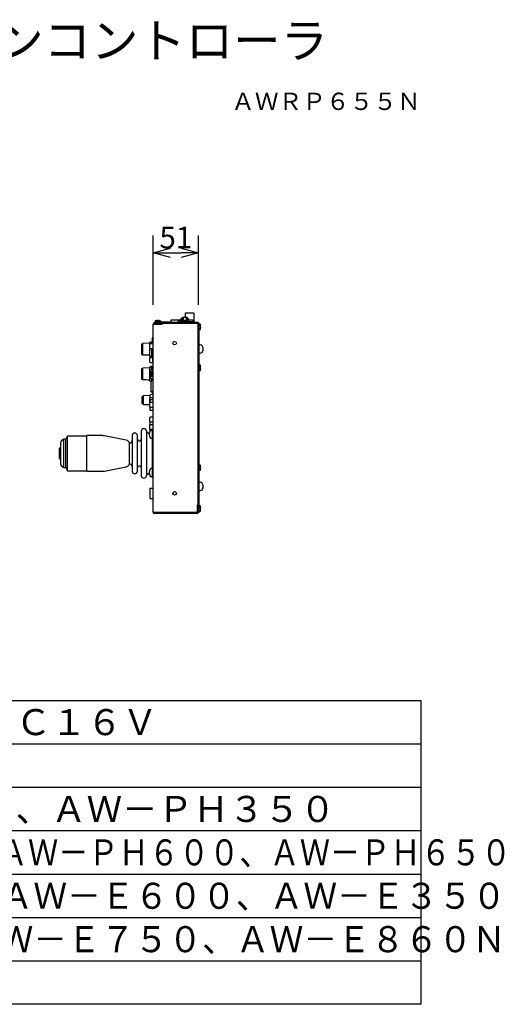
# Model space of a CAD drawing. Extents: x 131 to 266, y 5 to 119.
# Drawn here: x 210 to 266, y 5 to 119 of the extents above; entities that cross this region are included whole.
import ezdxf
from ezdxf.enums import TextEntityAlignment as Align

# ---------------------------------------------------------------- set-up
doc = ezdxf.new("R2010")
doc.units = 0
doc.header["$MEASUREMENT"] = 0
doc.layers.get('0').update_dxf_attribs({"linetype": 'CONTINUOUS'})
doc.layers.get('DEFPOINTS').update_dxf_attribs({"linetype": 'CONTINUOUS'})
for name, color, linetype in [('GAIKEI', 7, 'CONTINUOUS'), ('MOJI1', 2, 'CONTINUOUS'), ('SUNPO', 3, 'CONTINUOUS'), ('TOUROKU', 1, 'CONTINUOUS'), ('WAKU', 4, 'CONTINUOUS')]:
    doc.layers.add(name, color=color, linetype=linetype)
doc.styles.get("Standard").update_dxf_attribs({"font": 'MONOTXT.shx', "bigfont": 'BIGFONT.shx'})
doc.dimstyles.get("Standard").update_dxf_attribs({"dimscale": 0, "dimtxt": 3, "dimasz": 2, "dimexe": 2, "dimexo": 2, "dimgap": 0.09, "dimtad": 3, "dimdec": 4, "dimzin": 0, "dimdsep": 46, "dimtxsty": 'Standard', "dimblk1": 'OPEN30', "dimblk2": 'OPEN30', "dimsah": 1, "dimcen": 0, "dimadec": 0, "dimazin": 0, "dimtfac": 1, "dimtdec": 4, "dimtofl": 0, "dimtmove": 2, "dimatfit": 3, "dimldrblk": 'OPEN30', "dimfxl": 0, "dimtolj": 1, "dimtzin": 0, "dimarcsym": 0})

# ---------------------------------------------------------------- blocks, each defined once
blk = doc.blocks.new('_OPEN30')
at = {"color": 0, "linetype": 'ByBlock'}
for p, q in [((-1, 0.268), (0, 0)), ((0, 0), (-1, -0.268)), ((0, 0), (-1, 0))]:
    blk.add_line(p, q, dxfattribs=at)
blk = doc.blocks.new('*D1')
at = {"layer": 'DEFPOINTS', "color": 0}
for p in [(230.4, 92.06), (225.2, 84.06), (230.4, 84.06)]:
    blk.add_point(p, dxfattribs=at)
at = {"layer": 'SUNPO', "color": 0, "lineweight": -2}
for p, q in [((225.2, 86.06), (225.2, 94.06)), ((230.4, 86.06), (230.4, 94.06)), ((227.2, 92.06), (228.4, 92.06))]:
    blk.add_line(p, q, dxfattribs=at)
at = {"layer": 'SUNPO', "color": 0, "lineweight": -2, "xscale": 2, "yscale": 2, "zscale": 2, "rotation": 180}
blk.add_blockref('_OPEN30', (225.2, 92.06), dxfattribs=at)
at = {"layer": 'SUNPO', "color": 0, "lineweight": -2, "xscale": 2, "yscale": 2, "zscale": 2}
blk.add_blockref('_OPEN30', (230.4, 92.06), dxfattribs=at)
at = {"layer": 'SUNPO', "color": 0, "insert": (227.8, 93.81), "char_height": 2.5, "attachment_point": 5}
blk.add_mtext('\\A1;51', dxfattribs=at)

msp = doc.modelspace()

# ---------------------------------------------------------------- linework, layer by layer
at = {"layer": 'GAIKEI', "color": 1, "linetype": 'Continuous', "ltscale": 25.4}
for p, q in [((229.85393, 85.11682), (228.86564, 85.11682)), ((228.86564, 85.11682), (228.86564, 84.60682)), ((229.85393, 85.11682), (229.85393, 84.11682)), ((229.85423, 85.11682), (229.85423, 84.11682)), ((225.32028, 83.94682), (230.35978, 83.94682)), ((225.41545, 84.18876), (225.40478, 84.06682)), ((225.42858, 84.20582), (226.01099, 84.20582)), ((225.67978, 84.23041), (225.67978, 84.25133)), ((225.67978, 84.23462), (225.67978, 84.24779)), ((225.75978, 84.23041), (225.75978, 84.25133)), ((225.75978, 84.23462), (225.75978, 84.24779)), ((226.02412, 84.18876), (226.03478, 84.06682)), ((226.03303, 84.08682), (226.78028, 84.08682)), ((226.24978, 83.94682), (226.24978, 83.82662)), ((226.78028, 84.08682), (227.18028, 84.08682)), ((227.18028, 84.08682), (227.18028, 84.06682)), ((227.25978, 84.31682), (227.32978, 84.31682)), ((227.25978, 84.06682), (227.25978, 84.31682)), ((227.32978, 84.31682), (228.39078, 84.31682)), ((228.05545, 84.18876), (228.04478, 84.06682)), ((228.06858, 84.20582), (228.65099, 84.20582)), ((228.31978, 84.23041), (228.31978, 84.25133)), ((228.31978, 84.23462), (228.31978, 84.24779)), ((228.39078, 84.2349), (228.39078, 84.53382)), ((228.39078, 84.53382), (228.47342, 84.53382)), ((228.39978, 84.23041), (228.39978, 84.25133)), ((228.39978, 84.23462), (228.39978, 84.24779)), ((228.50778, 84.53382), (228.47342, 84.53382)), ((229.10778, 84.60682), (228.50778, 84.60682)), ((228.50778, 84.60682), (228.50778, 84.243)), ((228.64195, 84.60682), (228.64195, 84.20903)), ((228.65099, 84.20582), (229.17099, 84.20582)), ((228.66412, 84.18876), (228.67478, 84.06682)), ((228.83978, 84.23041), (228.83978, 84.25133)), ((228.83978, 84.23462), (228.83978, 84.24779)), ((228.91978, 84.23041), (228.91978, 84.25133)), ((228.91978, 84.23462), (228.91978, 84.24779)), ((228.97362, 84.60682), (228.97362, 84.24885)), ((229.10742, 84.53382), (229.22478, 84.53382)), ((229.10778, 84.60682), (229.10778, 84.22567)), ((229.18412, 84.18876), (229.19478, 84.06682)), ((229.18954, 84.12682), (229.62978, 84.12682)), ((229.22478, 84.53382), (229.22478, 84.12682)), ((229.22478, 84.31682), (229.75978, 84.31682)), ((229.62978, 84.06682), (229.62978, 84.12682)), ((229.75978, 84.31682), (229.75978, 84.06682)), ((229.85978, 84.11682), (229.75978, 84.11682)), ((229.80653, 84.11682), (229.80403, 84.11682)), ((229.85393, 84.11682), (229.85347, 84.11682)), ((229.85978, 84.06682), (229.85978, 84.11682)), ((230.35978, 83.96682), (230.47978, 83.96682)), ((230.47978, 62.14682), (230.47978, 83.96682)), ((225.19978, 83.82682), (226.14978, 83.82682)), ((226.24978, 83.82642), (225.31998, 83.82642)), ((225.95978, 83.82642), (225.95978, 83.82682)), ((226.24978, 83.82662), (226.24978, 83.82642)), ((230.60172, 83.82115), (230.47978, 83.83182)), ((230.60172, 83.21249), (230.47978, 83.20182)), ((230.64337, 83.55682), (230.66429, 83.55682)), ((230.64337, 83.47682), (230.66429, 83.47682)), ((230.64759, 83.55682), (230.66075, 83.55682)), ((230.64759, 83.47682), (230.66075, 83.47682)), ((224.75965, 81.73649), (224.74978, 81.72662)), ((224.74978, 81.72662), (224.74978, 80.16662)), ((225.04978, 81.74662), (224.75965, 81.73649)), ((224.89978, 81.74138), (224.89978, 81.76682)), ((224.94978, 81.81682), (225.15978, 81.81682)), ((224.94978, 81.81682), (225.14978, 81.81682)), ((225.04978, 81.59662), (225.04978, 81.74662)), ((225.15978, 82.35682), (225.19978, 82.35682)), ((225.15978, 82.05682), (225.15978, 82.35682)), ((225.15978, 81.59662), (225.15978, 82.05682)), ((223.84978, 81.52248), (223.84978, 80.37076)), ((223.94978, 81.55011), (223.87391, 81.54747)), ((223.98011, 81.62197), (223.9497, 81.58906)), ((224.74978, 81.64575), (223.98021, 81.62167)), ((224.80978, 81.04662), (224.80978, 81.54662)), ((224.85978, 81.59662), (225.19978, 81.59662)), ((225.19978, 80.99662), (224.85978, 80.99662)), ((225.04978, 81.59682), (225.15978, 81.59682)), ((225.04978, 80.14662), (225.04978, 80.99662)), ((225.13978, 80.89662), (225.04978, 80.89662)), ((225.04978, 80.54662), (225.13978, 80.54662)), ((225.13978, 80.89662), (225.13978, 80.54662)), ((225.19978, 80.79662), (225.13978, 80.79662)), ((225.13978, 80.77682), (225.15978, 80.77682)), ((225.13978, 80.77682), (225.14978, 80.77682)), ((225.15978, 79.82682), (225.15978, 80.79662)), ((230.71997, 81.40795), (230.47978, 81.47682)), ((230.47978, 80.45682), (230.71997, 80.52569)), ((223.87391, 80.34578), (223.94978, 80.34313)), ((223.94982, 80.30407), (223.98025, 80.27112)), ((223.94982, 80.30406), (223.98025, 80.27112)), ((224.74978, 80.16662), (224.75965, 80.15675)), ((224.75965, 80.15675), (225.04978, 80.14662)), ((224.80978, 79.44662), (224.80978, 79.94662)), ((224.85978, 79.99662), (225.15978, 79.99662)), ((225.19978, 79.39662), (224.85978, 79.39662)), ((225.04978, 80.33662), (225.15978, 80.33662)), ((225.15978, 79.52682), (225.15978, 79.82682)), ((225.19978, 79.52682), (225.15978, 79.52682)), ((223.84978, 78.67248), (223.84978, 77.52076)), ((223.94978, 78.70011), (223.87391, 78.69747)), ((223.98011, 78.77197), (223.9497, 78.73906)), ((224.74978, 78.79575), (223.98021, 78.77167)), ((224.75965, 78.88649), (224.74978, 78.87662)), ((224.74978, 78.87662), (224.74978, 77.31662)), ((225.04978, 78.89662), (224.75965, 78.88649)), ((224.80978, 77.84662), (224.80978, 78.34662)), ((224.85978, 78.39662), (224.89978, 78.39662)), ((224.89978, 77.62682), (224.89978, 78.56682)), ((224.94978, 78.92682), (224.94978, 78.99682)), ((224.94978, 78.99682), (225.19978, 78.99682)), ((224.94978, 78.89313), (224.94978, 78.92682)), ((224.94978, 78.61682), (225.19978, 78.61682)), ((224.94978, 78.61682), (225.14978, 78.61682)), ((225.04978, 78.61682), (225.04978, 78.89662)), ((225.04978, 77.79682), (225.04978, 78.39682)), ((225.04978, 78.39682), (225.19978, 78.39682)), ((230.60172, 79.11115), (230.47978, 79.12182)), ((230.60172, 78.50249), (230.47978, 78.49182)), ((230.64337, 78.84682), (230.66429, 78.84682)), ((230.64337, 78.76682), (230.66429, 78.76682)), ((230.64759, 78.84682), (230.66075, 78.84682)), ((230.64759, 78.76682), (230.66075, 78.76682)), ((223.87391, 77.49578), (223.94978, 77.49313)), ((223.94982, 77.45407), (223.98025, 77.42112)), ((223.94982, 77.45406), (223.98025, 77.42112)), ((224.74978, 77.31662), (224.75965, 77.30675)), ((224.75965, 77.30675), (225.04978, 77.29662)), ((224.89978, 77.79662), (224.85978, 77.79662)), ((224.94978, 77.57682), (225.14978, 77.57682)), ((224.94978, 77.57682), (225.19978, 77.57682)), ((224.94978, 76.06682), (224.94978, 77.30011)), ((225.19978, 77.79682), (225.04978, 77.79682)), ((225.04978, 77.29662), (225.04978, 77.57682)), ((224.94978, 75.99682), (224.94978, 76.06682)), ((225.04978, 75.99682), (224.94978, 75.99682)), ((223.92978, 74.69576), (223.92978, 75.49748)), ((224.02978, 75.52511), (223.95391, 75.52247)), ((224.06011, 75.59664), (224.0297, 75.56319)), ((224.82978, 75.62046), (224.06021, 75.59635)), ((224.80978, 74.84662), (224.80978, 75.34662)), ((224.83965, 75.71149), (224.82978, 75.70162)), ((224.82978, 75.38662), (224.82978, 75.70162)), ((224.82978, 74.83662), (224.82978, 75.14662)), ((224.82978, 75.14662), (225.19978, 75.14662)), ((225.12978, 75.72162), (224.83965, 75.71149)), ((224.85978, 75.39662), (225.19978, 75.39662)), ((224.85978, 74.84662), (225.19978, 74.84662)), ((225.12978, 75.72162), (225.12978, 75.39662)), ((225.19978, 75.49662), (225.12978, 75.49662)), ((223.95391, 74.67078), (224.02978, 74.66813)), ((224.0297, 74.62671), (224.05977, 74.59569)), ((224.05977, 74.59569), (224.80978, 74.57225)), ((224.80978, 74.29662), (224.80978, 74.79662)), ((224.82978, 73.94662), (224.82978, 74.25662)), ((224.82978, 73.94662), (225.19978, 73.94662)), ((225.19978, 74.24662), (224.85978, 74.24662)), ((224.80978, 72.59662), (224.80978, 73.09662)), ((224.82978, 72.28662), (224.82978, 72.59662)), ((224.82978, 72.59662), (225.19978, 72.59662)), ((224.85978, 73.14662), (225.19978, 73.14662)), ((224.80978, 71.74662), (224.80978, 72.24662)), ((224.82978, 71.5505), (224.82978, 71.70662)), ((224.85978, 72.29662), (225.19978, 72.29662)), ((225.09978, 71.69662), (224.85978, 71.69662)), ((214.90978, 67.32182), (214.90978, 70.57182)), ((215.11978, 67.32182), (215.11978, 70.57182)), ((215.31978, 66.94682), (215.31978, 70.94682)), ((214.33978, 69.49682), (214.33978, 68.39682)), ((214.50978, 69.54682), (214.38978, 69.54682)), ((214.38978, 68.34682), (214.50978, 68.34682)), ((230.60172, 67.61115), (230.47978, 67.62182)), ((230.60172, 67.00249), (230.47978, 66.99182)), ((230.64337, 67.34682), (230.66429, 67.34682)), ((230.64337, 67.26682), (230.66429, 67.26682)), ((230.64759, 67.34682), (230.66075, 67.34682)), ((230.64759, 67.26682), (230.66075, 67.26682)), ((224.82978, 63.74662), (224.82978, 64.94662)), ((224.82978, 64.94662), (225.19978, 64.94662)), ((230.71997, 65.58795), (230.47978, 65.65682)), ((230.47978, 64.63682), (230.71997, 64.70569)), ((224.82978, 63.74662), (225.19978, 63.74662)), ((230.23978, 62.99682), (230.23978, 62.16722)), ((230.35978, 62.99682), (230.23978, 62.99682)), ((230.60172, 62.90115), (230.47978, 62.91182)), ((230.64337, 62.63682), (230.66429, 62.63682)), ((230.64337, 62.55682), (230.66429, 62.55682)), ((230.64759, 62.63682), (230.66075, 62.63682)), ((230.64759, 62.55682), (230.66075, 62.55682)), ((225.19978, 62.16722), (230.23978, 62.16722)), ((230.47978, 62.14682), (230.35978, 62.14682)), ((230.60172, 62.29249), (230.47978, 62.28182))]:
    msp.add_line(p, q, dxfattribs=at)
at = {"layer": 'GAIKEI', "linetype": 'Continuous', "ltscale": 25.4}
for p, q in [((225.32028, 84.06682), (225.42028, 84.06682)), ((225.32028, 83.94682), (225.32028, 84.06682)), ((225.42028, 84.06682), (230.26028, 84.06682)), ((230.26028, 84.06682), (230.36028, 84.06682)), ((230.35978, 62.24682), (230.35978, 83.94682)), ((230.36028, 83.94682), (230.36028, 84.06682)), ((225.19978, 62.16722), (225.19978, 83.82642)), ((225.09978, 71.59682), (224.91416, 71.59682)), ((214.90978, 70.57182), (214.63983, 70.38623)), ((215.11978, 70.57182), (214.90978, 70.57182)), ((215.31978, 70.94682), (215.11978, 70.57182)), ((217.55978, 70.94682), (215.31978, 70.94682)), ((219.36576, 70.99682), (217.55978, 70.99682)), ((217.55978, 66.89682), (217.55978, 70.99682)), ((222.09104, 70.47157), (219.56188, 70.9774)), ((224.73845, 71.29682), (224.60978, 71.29682)), ((224.91416, 70.69682), (225.09978, 70.69682)), ((214.50978, 70.13901), (214.50978, 67.75463)), ((214.63983, 67.50742), (214.90978, 67.32182)), ((214.90978, 67.32182), (215.11978, 67.32182)), ((215.11978, 67.32182), (215.31978, 66.94682)), ((215.31978, 66.94682), (217.55978, 66.94682)), ((219.56188, 66.91624), (222.09104, 67.42207)), ((225.09978, 67.19682), (224.91416, 67.19682)), ((217.55978, 66.89682), (219.36576, 66.89682)), ((224.60978, 66.59682), (224.73845, 66.59682)), ((224.82978, 66.29662), (224.82978, 66.34315)), ((224.82978, 66.29662), (225.09978, 66.29662)), ((224.91416, 66.29682), (225.09978, 66.29682)), ((230.23958, 62.04682), (225.31998, 62.04682)), ((230.35978, 62.16702), (230.35978, 62.24682)), ((230.35978, 62.18682), (230.35978, 62.16702))]:
    msp.add_line(p, q, dxfattribs=at)
at = {"layer": 'GAIKEI', "color": 1}
for p, q in [((223.9497, 81.58906), (223.94982, 80.30406)), ((223.9497, 78.73906), (223.94982, 77.45407)), ((224.0297, 75.56319), (224.0297, 74.62671))]:
    msp.add_line(p, q, dxfattribs=at)
at = {"layer": 'GAIKEI', "color": 7, "linetype": 'Continuous', "ltscale": 25.4}
for p, q in [((223.80978, 71.49682), (223.80978, 66.39682)), ((224.40978, 71.49682), (224.40978, 66.39682)), ((225.09978, 66.14682), (225.09978, 71.74682)), ((225.09978, 71.74682), (225.19978, 71.74682)), ((222.76478, 70.99682), (222.76478, 66.89682)), ((223.36478, 66.89682), (223.36478, 70.99682)), ((222.46478, 67.74682), (222.46478, 70.14682)), ((225.19978, 66.14682), (225.09978, 66.14682))]:
    msp.add_line(p, q, dxfattribs=at)
at = {"layer": 'GAIKEI', "color": 1, "linetype": 'Continuous', "ltscale": 25.4}
for centre in [(227.65998, 81.64722), (227.65998, 64.34722)]:
    msp.add_circle(centre, 0.2, dxfattribs=at)
at = {"layer": 'GAIKEI', "linetype": 'Continuous', "ltscale": 25.4}
for centre, radius, start, end in [((225.31998, 83.82662), 0.1202, 90, 180), ((224.10978, 71.49682), 0.3, 0, 180), ((224.60978, 71.49682), 0.2, 180, 270), ((225.55478, 71.14682), 0.83, 151.350379, 208.649621), ((224.91416, 71.49682), 0.1, 90, 151.350379), ((214.80978, 70.13901), 0.3, 124.508523, 180), ((219.36576, 69.99682), 1, 78.6900675, 90), ((221.99298, 69.98128), 0.5, 19.3345599, 78.6900675), ((222.46478, 70.44682), 0.3, 270, 0), ((223.06478, 70.99682), 0.3, 0, 180), ((223.58728, 70.61932), 0.2225, 180, 0), ((224.91416, 70.79682), 0.1, 208.649621, 270), ((214.80978, 67.75463), 0.3, 180, 235.491477), ((219.36576, 67.89682), 1, 270, 281.3099325), ((221.99298, 67.91236), 0.5, 281.3099325, 340.6654401), ((222.46478, 67.44682), 0.3, 0, 90), ((223.58728, 67.27432), 0.2225, 0, 180), ((225.55478, 66.74682), 0.83, 151.350379, 208.649621), ((224.91416, 67.09682), 0.1, 90, 151.350379), ((223.06478, 66.89682), 0.3, 180, 0), ((224.10978, 66.39682), 0.3, 180, 0), ((224.60978, 66.39682), 0.2, 90, 180), ((224.91416, 66.39682), 0.1, 208.649621, 270), ((225.31998, 62.16702), 0.1202, 180, 270), ((230.23958, 62.16702), 0.0002, 270, 0), ((230.23958, 62.16702), 0.1202, 270, 0)]:
    msp.add_arc(centre, radius, start, end, dxfattribs=at)
at = {"layer": 'GAIKEI', "color": 1, "linetype": 'Continuous', "ltscale": 25.4}
for centre, radius, start, end in [((225.43538, 84.18701), 0.02, 109.86747, 175), ((225.71978, 83.27322), 0.96223, 87.6175344, 92.3824656), ((225.71978, 83.27322), 0.96223, 87.6175344, 92.3824656), ((226.00419, 84.18701), 0.02, 5, 70.13253), ((228.07538, 84.18701), 0.02, 109.86747, 175), ((228.35978, 83.27322), 0.96223, 87.6175344, 92.3824656), ((228.35978, 83.27322), 0.96223, 87.6175344, 92.3824656), ((228.64419, 84.18701), 0.02, 5, 70.13253), ((228.87978, 83.27322), 0.96223, 87.6175344, 92.3824656), ((228.87978, 83.27322), 0.96223, 87.6175344, 92.3824656), ((229.16419, 84.18701), 0.02, 5, 70.13253), ((230.59997, 83.80123), 0.02, 19.86747, 85), ((230.59997, 83.23241), 0.02, 275, 340.13253), ((229.68618, 83.51682), 0.96223, 357.6175344, 2.3824656), ((229.68618, 83.51682), 0.96223, 357.6175344, 2.3824656), ((224.94978, 81.76682), 0.05, 90, 180), ((225.19978, 82.09662), 0.15, 105.46601, 254.53399), ((223.87478, 81.52248), 0.025, 92, 180), ((224.85978, 81.54662), 0.05, 90, 180), ((224.85978, 81.04662), 0.05, 180, 270), ((230.65106, 81.16764), 0.25, 21.8314264, 74), ((230.65106, 80.76601), 0.25, 286, 338.1685736), ((230.14978, 80.96682), 0.79, 0, 21.8314264), ((230.14978, 80.96682), 0.79, 338.1685736, 0), ((223.87478, 80.37076), 0.025, 180, 268), ((220.37072, -48.61708), 128.93896, 88.05373, 88.3957438), ((224.85978, 79.94662), 0.05, 90, 180), ((224.85978, 79.44662), 0.05, 180, 270), ((223.87478, 78.67248), 0.025, 92, 180), ((224.85978, 78.34662), 0.05, 90, 180), ((224.94978, 78.56682), 0.05, 90, 180), ((225.19978, 78.29682), 0.05, 90, 270), ((230.59997, 79.09123), 0.02, 19.86747, 85), ((230.59997, 78.52241), 0.02, 275, 340.13253), ((229.68618, 78.80682), 0.96223, 357.6175344, 2.3824656), ((229.68618, 78.80682), 0.96223, 357.6175344, 2.3824656), ((223.87478, 77.52076), 0.025, 180, 268), ((220.37072, -51.46708), 128.93896, 88.05373, 88.3957438), ((224.85978, 77.84662), 0.05, 180, 270), ((224.94978, 77.62682), 0.05, 180, 270), ((225.19978, 77.89682), 0.05, 90, 270), ((225.19978, 75.99662), 0.15, 90, 270), ((223.95478, 75.49748), 0.025, 92, 180), ((224.85978, 75.34662), 0.05, 90, 180), ((224.85978, 74.79662), 0.05, 90, 180), ((224.85978, 74.84662), 0.05, 180, 210), ((223.95478, 74.69576), 0.025, 180, 268), ((224.85978, 74.29662), 0.05, 180, 270), ((224.85978, 73.09662), 0.05, 90, 180), ((224.85978, 72.59662), 0.05, 180, 233.1301024), ((224.85978, 72.24662), 0.05, 90, 180), ((224.85978, 71.74662), 0.05, 180, 270), ((214.38978, 69.49682), 0.05, 90, 180), ((214.38978, 68.39682), 0.05, 180, 270), ((230.59997, 67.59123), 0.02, 19.86747, 85), ((230.59997, 67.02241), 0.02, 275, 340.13253), ((229.68618, 67.30682), 0.96223, 357.6175344, 2.3824656), ((229.68618, 67.30682), 0.96223, 357.6175344, 2.3824656), ((230.65106, 65.34764), 0.25, 21.8314264, 74), ((230.65106, 64.94601), 0.25, 286, 338.1685736), ((230.14978, 65.14682), 0.79, 0, 21.8314264), ((230.14978, 65.14682), 0.79, 338.1685736, 0), ((230.59997, 62.88123), 0.02, 19.86747, 85), ((229.68618, 62.59682), 0.96223, 357.6175344, 2.3824656), ((229.68618, 62.59682), 0.96223, 357.6175344, 2.3824656), ((230.59997, 62.31241), 0.02, 275, 340.13253)]:
    msp.add_arc(centre, radius, start, end, dxfattribs=at)
at = {"layer": 'GAIKEI', "color": 1}
for centre, start, end in [((225.68784, 83.49085), 90.6065729, 109.9310898), ((225.75173, 83.49085), 70.0689102, 89.3934271), ((228.32784, 83.49085), 90.6065729, 109.9310898), ((228.39173, 83.49085), 70.0689102, 89.3934271), ((228.84784, 83.49085), 90.6065729, 107.4491185), ((228.91173, 83.49085), 70.0689102, 89.3934271), ((229.90381, 83.54877), 0.6065729, 19.9310898), ((229.90381, 83.48487), 340.0689102, 359.3934271), ((229.90381, 78.83877), 0.6065729, 19.9310898), ((229.90381, 78.77487), 340.0689102, 359.3934271), ((229.90381, 67.33877), 0.6065729, 19.9310898), ((229.90381, 67.27487), 340.0689102, 359.3934271), ((229.90381, 62.62877), 0.6065729, 19.9310898), ((229.90381, 62.56487), 340.0689102, 359.3934271)]:
    msp.add_arc(centre, 0.76053, start, end, dxfattribs=at)
at = {"layer": 'GAIKEI', "color": 1, "linetype": 'Continuous', "ltscale": 25.4}
for points in [[(223.98022, 81.62161), (223.98022, 81.62163), (223.98021, 81.62165), (223.98021, 81.62167)], [(223.98022, 78.77161), (223.98022, 78.77163), (223.98021, 78.77165), (223.98021, 78.77167)], [(224.06021, 75.5963), (224.06021, 75.59632), (224.06021, 75.59633), (224.06021, 75.59635)]]:
    msp.add_open_spline(points, degree=3, dxfattribs=at)
at = {"layer": 'WAKU', "color": 4}
for p, q in [((131, 40.49921), (256, 40.49921)), ((256, 40.49921), (256, 5.49921)), ((256, 5.49921), (131, 5.49921))]:
    msp.add_line(p, q, dxfattribs=at)
at = {"layer": 'WAKU', "color": 1}
for p, q in [((131, 35.49921), (256, 35.49921)), ((131, 30.49921), (256, 30.49921)), ((131, 25.49921), (256, 25.49921)), ((131, 20.49921), (256, 20.49921)), ((131, 15.49921), (256, 15.49921)), ((131, 10.49921), (256, 10.49921))]:
    msp.add_line(p, q, dxfattribs=at)

# ---------------------------------------------------------------- texts
at = {"layer": 'MOJI1'}
for s, height, p in [('マルチファンクションコントローラ', 4, (158, 114.49921)), ('ＤＣ１０．８Ｖ～ＤＣ１６Ｖ', 3, (172.5, 36.49921)), ('ＡＷ－ＰＨ３００Ａ、ＡＷ－ＰＨ３５０', 3, (172.5, 26.49921))]:
    msp.add_text(s, height=height, dxfattribs=at).set_placement(p)
for s, width, p in [('ＡＷ－ＰＨ３６０Ｎ、ＡＷ－ＰＨ６００、ＡＷ－ＰＨ６５０', 0.85, (172.5, 21.49921)), ('ＡＷ－Ｅ３００Ａ、ＡＷ－Ｅ６００、ＡＷ－Ｅ３５０', 0.95, (172.5, 16.49921)), ('ＡＷ－Ｅ６５０、ＡＷ－Ｅ７５０、ＡＷ－Ｅ８６０Ｎ', 0.95, (172.5, 11.49921))]:
    msp.add_text(s, height=3, dxfattribs=dict(at, width=width)).set_placement(p)
at = {"layer": 'TOUROKU'}
msp.add_text('ＡＷＲＰ６５５Ｎ', height=2, dxfattribs=at).set_placement((255.99995, 108.49921), align=Align.RIGHT)

# ---------------------------------------------------------------- dimensions: what is measured, and where the dimension line sits
at = {"layer": 'SUNPO'}
dim = msp.add_aligned_dim(p1=(225.19978, 84.06434), p2=(230.39978, 84.06434), distance=8, text='51', dimstyle='Standard', override={"dimscale": 1, "dimtxt": 2.5, "dimgap": 0.5, "dimtofl": 1, "dimtmove": 0}, dxfattribs=at)
dim.commit()
dim.dimension.update_dxf_attribs({"geometry": '*D1', "text_midpoint": (227.79978, 93.81434)})

doc.saveas('drawing.dxf')
